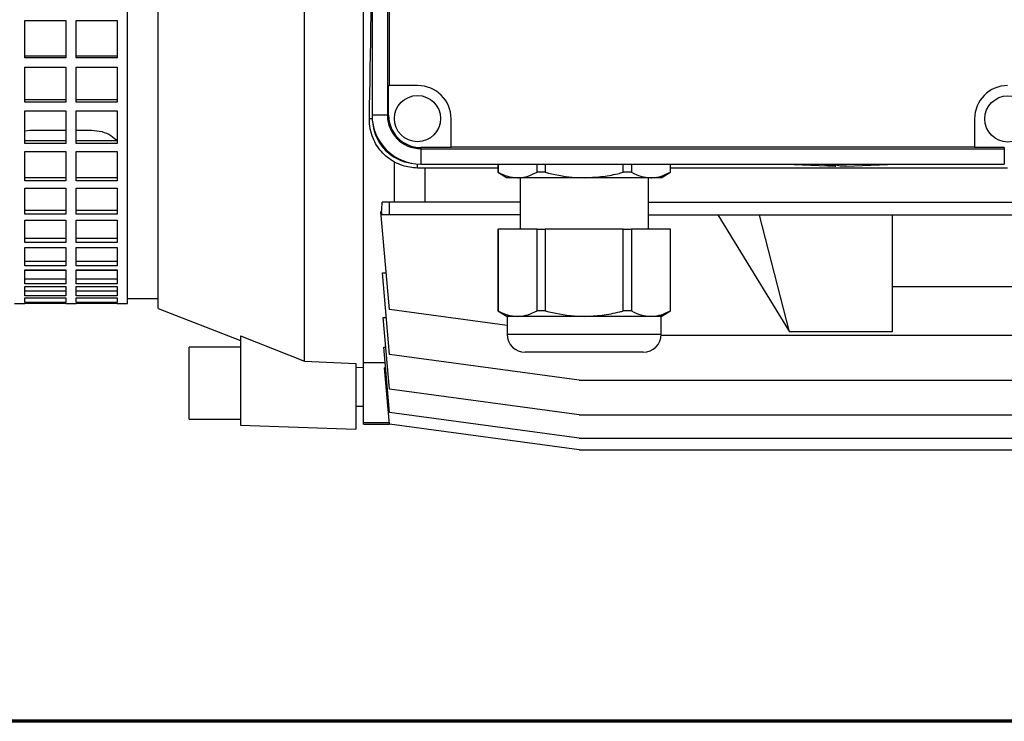
# Model space of a CAD drawing. Units: millimetres. Extents: x -4 to 213, y 0 to 297.
# Drawn here: x 59 to 91, y 53 to 76 of the extents above; entities that cross this region are included whole.
import ezdxf

# ---------------------------------------------------------------- set-up
doc = ezdxf.new("R2010")
doc.units = ezdxf.units.MM

msp = doc.modelspace()

# ---------------------------------------------------------------- linework, layer by layer
at = {"color": 7, "linetype": 'Continuous', "lineweight": 25}
for p, q in [((63.7762, 66.3936), (63.7762, 96.0603)), ((62.7762, 66.5603), (62.7762, 95.8936)), ((70.7179, 89.7853), (70.7179, 72.6686)), ((71.2179, 89.7853), (71.2179, 72.6686)), ((71.279, 88.8016), (71.279, 73.6349)), ((70.4429, 64.5583), (70.4429, 79.5603)), ((68.5262, 64.6846), (68.5262, 79.1957)), ((59.4429, 75.7469), (60.7762, 75.7469)), ((59.4429, 74.5341), (59.4429, 75.7469)), ((60.7762, 75.7469), (60.7762, 74.5341)), ((61.1095, 75.7469), (62.4429, 75.7469)), ((61.1095, 74.5341), (61.1095, 75.7469)), ((62.4429, 75.7469), (62.4429, 74.5341)), ((59.4429, 74.6034), (60.7762, 74.6034)), ((60.7762, 74.5341), (59.4429, 74.5341)), ((61.1095, 74.6034), (62.4429, 74.6034)), ((62.4429, 74.5341), (61.1095, 74.5341)), ((59.4429, 74.2319), (60.7762, 74.2319)), ((59.4429, 73.0901), (59.4429, 74.2319)), ((60.7762, 74.2319), (60.7762, 73.0901)), ((61.1095, 74.2319), (62.4429, 74.2319)), ((61.1095, 73.0901), (61.1095, 74.2319)), ((62.4429, 74.2319), (62.4429, 73.0901)), ((71.2557, 73.6349), (71.279, 73.6349)), ((71.2557, 72.6686), (71.2557, 73.6349)), ((72.2016, 73.6349), (71.279, 73.6349)), ((59.4429, 73.1762), (60.7762, 73.1762)), ((60.7762, 73.0901), (59.4429, 73.0901)), ((61.1095, 73.1762), (62.4429, 73.1762)), ((62.4429, 73.0901), (61.1095, 73.0901)), ((59.4429, 72.808), (60.7762, 72.808)), ((59.4429, 71.7521), (59.4429, 72.808)), ((60.7762, 72.808), (60.7762, 71.7521)), ((61.1095, 72.808), (62.4429, 72.808)), ((61.1095, 71.7521), (61.1095, 72.808)), ((62.4429, 72.808), (62.4429, 71.7521)), ((71.2179, 72.6686), (70.7179, 72.6686)), ((71.2557, 72.6686), (71.2179, 72.6686)), ((73.2849, 71.6464), (73.2849, 72.5516)), ((90.2849, 72.5516), (90.2849, 71.6464)), ((59.4429, 72.1678), (59.6095, 72.1823)), ((59.6095, 72.1823), (60.7762, 72.1823)), ((61.1095, 72.1823), (61.6095, 72.1823)), ((59.4429, 71.854), (60.7762, 71.854)), ((60.7762, 71.7521), (59.4429, 71.7521)), ((61.1095, 71.854), (62.4429, 71.854)), ((62.4429, 71.7521), (61.1095, 71.7521)), ((73.2849, 71.6464), (90.2849, 71.6464)), ((73.2849, 71.6464), (73.2849, 71.6231)), ((90.2849, 71.6231), (90.2849, 71.6464)), ((59.4429, 71.4939), (60.7762, 71.4939)), ((59.4429, 70.5377), (59.4429, 71.4939)), ((60.7762, 71.4939), (60.7762, 70.5377)), ((61.1095, 71.4939), (62.4429, 71.4939)), ((61.1095, 70.5377), (61.1095, 71.4939)), ((62.4429, 71.4939), (62.4429, 70.5377)), ((72.3012, 71.6231), (72.3012, 71.5853)), ((73.2849, 71.6231), (72.3012, 71.6231)), ((72.3012, 71.5853), (91.2512, 71.5853)), ((72.3012, 71.5853), (72.3012, 71.0853)), ((91.2512, 71.6231), (90.2849, 71.6231)), ((91.2512, 71.6231), (91.2512, 71.5853)), ((91.2512, 71.5853), (91.2512, 71.0853)), ((71.4429, 69.852), (71.4429, 71.1522)), ((72.3012, 71.0853), (91.2512, 71.0853)), ((74.8061, 71.0853), (74.8061, 70.8188)), ((74.8102, 71.0853), (74.8102, 70.8188)), ((76.0787, 70.8188), (76.0787, 71.0853)), ((76.341, 71.0853), (76.341, 70.8188)), ((78.878, 70.8188), (78.878, 71.0853)), ((79.1403, 71.0853), (79.1403, 70.8188)), ((80.4088, 70.8188), (80.4088, 71.0853)), ((80.4129, 70.8188), (80.4129, 71.0853)), ((84.1571, 71.0853), (85.7762, 71.0173)), ((85.4329, 71.0502), (85.4388, 71.0494)), ((85.4388, 71.0494), (85.7625, 71.0197)), ((86.1095, 71.0173), (87.7286, 71.0853)), ((72.4429, 70.9522), (72.1929, 70.9541)), ((74.8061, 70.9522), (72.4429, 70.9522)), ((72.4429, 69.852), (72.4429, 70.9522)), ((74.8061, 70.8188), (75.1095, 70.6436)), ((74.8102, 70.8188), (74.8061, 70.8188)), ((76.341, 70.8188), (76.0787, 70.8188)), ((79.1403, 70.8188), (78.878, 70.8188)), ((80.1095, 70.6436), (80.4129, 70.8188)), ((80.4129, 70.8188), (80.4088, 70.8188)), ((91.3595, 70.9522), (80.4129, 70.9522)), ((59.4429, 70.654), (60.7762, 70.654)), ((60.7762, 70.5377), (59.4429, 70.5377)), ((61.1095, 70.654), (62.4429, 70.654)), ((62.4429, 70.5377), (61.1095, 70.5377)), ((75.4445, 70.6436), (75.1095, 70.6436)), ((77.6095, 70.6436), (75.4445, 70.6436)), ((75.5262, 70.6436), (75.5262, 68.977)), ((79.7746, 70.6436), (77.6095, 70.6436)), ((79.6929, 68.977), (79.6929, 70.6436)), ((80.1095, 70.6436), (79.7746, 70.6436)), ((59.4429, 70.3066), (60.7762, 70.3066)), ((59.4429, 69.4626), (59.4429, 70.3066)), ((60.7762, 70.3066), (60.7762, 69.4626)), ((61.1095, 70.3066), (62.4429, 70.3066)), ((61.1095, 69.4626), (61.1095, 70.3066)), ((62.4429, 70.3066), (62.4429, 69.4626)), ((71.2865, 69.852), (71.0516, 69.852)), ((71.2865, 69.4353), (71.2865, 69.852)), ((75.5262, 69.852), (71.2865, 69.852)), ((79.6929, 69.852), (95.1095, 69.852)), ((59.4429, 69.5918), (60.7762, 69.5918)), ((60.7762, 69.4626), (59.4429, 69.4626)), ((61.1095, 69.5918), (62.4429, 69.5918)), ((62.4429, 69.4626), (61.1095, 69.4626)), ((71.009, 69.5324), (71.0248, 69.5324)), ((71.2865, 66.3603), (71.009, 69.5324)), ((71.0175, 69.4353), (71.0164, 69.4353)), ((71.0248, 69.5324), (71.0248, 69.4353)), ((71.2865, 69.4353), (71.0248, 69.4353)), ((75.5262, 69.4353), (71.2865, 69.4353)), ((79.6929, 69.4353), (95.1095, 69.4353)), ((81.9429, 69.4353), (84.2762, 65.6445)), ((83.3004, 69.4353), (83.3052, 69.4275)), ((84.2762, 65.6445), (83.3052, 69.4275)), ((84.2762, 69.4275), (83.3052, 69.4275)), ((84.2762, 69.4353), (84.2762, 69.4275)), ((87.6095, 69.4353), (87.6095, 65.6445)), ((59.4429, 69.2618), (60.7762, 69.2618)), ((59.4429, 68.5409), (59.4429, 69.2618)), ((60.7762, 69.2618), (60.7762, 68.5409)), ((61.1095, 69.2618), (62.4429, 69.2618)), ((61.1095, 68.5409), (61.1095, 69.2618)), ((62.4429, 69.2618), (62.4429, 68.5409)), ((74.8061, 68.977), (74.8061, 66.3188)), ((74.8061, 68.977), (74.8102, 68.977)), ((74.8102, 68.977), (74.8102, 66.3188)), ((76.0787, 68.977), (74.8102, 68.977)), ((76.0787, 66.3188), (76.0787, 68.977)), ((76.0787, 68.977), (76.341, 68.977)), ((76.341, 68.977), (76.341, 66.3188)), ((78.878, 68.977), (76.341, 68.977)), ((78.878, 66.3188), (78.878, 68.977)), ((78.878, 68.977), (79.1403, 68.977)), ((79.1403, 68.977), (79.1403, 66.3188)), ((80.4088, 68.977), (79.1403, 68.977)), ((80.4088, 66.3188), (80.4088, 68.977)), ((80.4088, 68.977), (80.4129, 68.977)), ((80.4129, 66.3188), (80.4129, 68.977)), ((59.4429, 68.6813), (60.7762, 68.6813)), ((60.7762, 68.5409), (59.4429, 68.5409)), ((61.1095, 68.6813), (62.4429, 68.6813)), ((62.4429, 68.5409), (61.1095, 68.5409)), ((59.4429, 68.3729), (60.7762, 68.3729)), ((59.4429, 67.7846), (59.4429, 68.3729)), ((60.7762, 68.3729), (60.7762, 67.7846)), ((61.1095, 68.3729), (62.4429, 68.3729)), ((61.1095, 67.7846), (61.1095, 68.3729)), ((62.4429, 68.3729), (62.4429, 67.7846)), ((59.4429, 67.9343), (60.7762, 67.9343)), ((61.1095, 67.9343), (62.4429, 67.9343)), ((60.7762, 67.7846), (59.4429, 67.7846)), ((59.4429, 67.6516), (60.7762, 67.6516)), ((59.4429, 67.2035), (59.4429, 67.6516)), ((59.4429, 67.6436), (60.7762, 67.6436)), ((60.7762, 67.6516), (60.7762, 67.2035)), ((62.4429, 67.7846), (61.1095, 67.7846)), ((61.1095, 67.6516), (62.4429, 67.6516)), ((61.1095, 67.2035), (61.1095, 67.6516)), ((61.1095, 67.6436), (62.4429, 67.6436)), ((62.4429, 67.6516), (62.4429, 67.2035)), ((71.0544, 67.5561), (71.1819, 67.5561)), ((71.2865, 64.903), (71.0544, 67.5561)), ((59.4429, 67.3606), (60.7762, 67.3606)), ((60.7762, 67.2035), (59.4429, 67.2035)), ((61.1095, 67.3606), (62.4429, 67.3606)), ((62.4429, 67.2035), (61.1095, 67.2035)), ((59.4429, 67.1072), (60.7762, 67.1072)), ((59.4429, 66.8052), (59.4429, 67.1072)), ((59.4429, 66.9677), (60.7762, 66.9677)), ((60.7762, 67.1072), (60.7762, 66.8052)), ((61.1095, 67.1072), (62.4429, 67.1072)), ((61.1095, 66.8052), (61.1095, 67.1072)), ((61.1095, 66.9677), (62.4429, 66.9677)), ((62.4429, 67.1072), (62.4429, 66.8052)), ((91.7762, 67.1022), (87.6095, 67.1022)), ((59.1095, 66.5603), (59.4429, 66.5603)), ((60.7762, 66.8052), (59.4429, 66.8052)), ((59.4429, 66.747), (60.7762, 66.747)), ((59.4429, 66.595), (59.4429, 66.747)), ((60.7762, 66.595), (59.4429, 66.595)), ((59.4429, 66.5755), (60.7762, 66.5755)), ((59.4429, 66.5603), (59.4429, 66.5755)), ((60.7762, 66.747), (60.7762, 66.595)), ((60.7762, 66.5755), (60.7762, 66.5603)), ((60.7762, 66.5603), (61.1095, 66.5603)), ((62.4429, 66.8052), (61.1095, 66.8052)), ((61.1095, 66.747), (62.4429, 66.747)), ((61.1095, 66.595), (61.1095, 66.747)), ((62.4429, 66.595), (61.1095, 66.595)), ((61.1095, 66.5755), (62.4429, 66.5755)), ((61.1095, 66.5603), (61.1095, 66.5755)), ((62.4429, 66.747), (62.4429, 66.595)), ((62.4429, 66.5755), (62.4429, 66.5603)), ((62.4429, 66.5603), (62.7762, 66.5603)), ((62.7762, 66.727), (63.7762, 66.727)), ((63.7762, 66.3936), (66.4429, 65.3644)), ((75.1095, 65.8428), (71.2865, 66.3603)), ((74.8061, 66.3188), (75.1095, 66.1436)), ((74.8102, 66.3188), (74.8061, 66.3188)), ((76.341, 66.3188), (76.0787, 66.3188)), ((79.1403, 66.3188), (78.878, 66.3188)), ((80.1095, 66.1436), (80.4129, 66.3188)), ((80.4129, 66.3188), (80.4088, 66.3188)), ((71.0833, 66.1073), (71.1812, 66.1073)), ((71.2865, 63.7846), (71.0833, 66.1073)), ((75.1095, 66.1436), (75.1095, 65.5603)), ((75.4445, 66.1436), (75.1095, 66.1436)), ((77.6095, 66.1436), (75.4445, 66.1436)), ((79.7746, 66.1436), (77.6095, 66.1436)), ((80.1095, 66.1436), (79.7746, 66.1436)), ((80.1095, 65.5603), (80.1095, 66.1436)), ((87.6095, 65.6445), (84.2762, 65.6445)), ((66.4429, 65.5147), (68.5262, 64.6846)), ((66.4429, 65.5147), (66.4429, 62.6079)), ((80.1086, 65.527), (95.1095, 65.527)), ((66.4429, 65.1436), (64.7762, 65.1436)), ((64.7762, 62.8103), (64.7762, 65.1436)), ((71.1016, 65.1408), (71.1679, 65.1408)), ((71.2865, 63.0268), (71.1016, 65.1408)), ((79.5262, 64.977), (75.6929, 64.977)), ((68.5262, 64.6846), (70.1929, 64.6168)), ((70.1929, 64.6168), (70.1929, 62.477)), ((70.4429, 64.6439), (71.1451, 64.6439)), ((77.4429, 64.0697), (71.2865, 64.903)), ((70.1929, 64.4966), (70.4429, 64.486)), ((70.4429, 62.6857), (70.4429, 64.5583)), ((71.1605, 64.4669), (71.1271, 64.4669)), ((71.2865, 62.6442), (71.1271, 64.4669)), ((77.4429, 64.0697), (95.1095, 64.0697)), ((77.4429, 62.9513), (71.2865, 63.7846)), ((70.1929, 63.227), (70.4429, 63.227)), ((77.4429, 62.1935), (71.2865, 63.0268)), ((64.7762, 62.8103), (66.4429, 62.8103)), ((71.2829, 62.6857), (70.4429, 62.6857)), ((70.4429, 62.6436), (70.4429, 62.6857)), ((77.4429, 62.9513), (95.1095, 62.9513)), ((66.4429, 62.6079), (70.1929, 62.477)), ((70.4429, 62.6436), (71.2908, 62.6436)), ((77.4429, 61.8109), (71.2865, 62.6442)), ((77.4429, 62.1935), (95.1095, 62.1935)), ((77.4429, 61.8109), (95.1095, 61.8109))]:
    msp.add_line(p, q, dxfattribs=at)
at = {"color": 1, "linetype": 'Continuous', "lineweight": 25}
for p, q in [((70.631, 72.5603), (70.7216, 72.5603)), ((72.1929, 70.9541), (72.1929, 71.089)), ((75.1095, 65.5603), (80.1095, 65.5603))]:
    msp.add_line(p, q, dxfattribs=at)
at = {"color": 7, "linetype": 'Continuous', "lineweight": 70}
msp.add_line((205, 53), (5, 53), dxfattribs=at)
at = {"color": 7, "linetype": 'Continuous', "lineweight": 25}
for centre in [(72.1929, 72.5603), (91.3683, 72.5516)]:
    msp.add_circle(centre, 0.75, dxfattribs=at)
for centre, radius, start, end in [((72.2016, 72.5516), 1.0833, 0, 90), ((91.3683, 72.5516), 1.0833, 90.46173, 180), ((72.3012, 72.6686), 1.5833, 180, 270), ((72.3012, 72.6686), 1.0833, 180, 270), ((72.3012, 72.6686), 1.0455, 180, 270), ((72.1929, 72.5603), 1.4595, 187.17684, 262.82316), ((75.6929, 65.5603), 0.5833, 180, 270), ((79.5262, 65.5603), 0.5833, 270, 0)]:
    msp.add_arc(centre, radius, start, end, dxfattribs=at)
for centre, ratio, start_param, end_param in [((70.1339, 81.227), 0.0349208, 4.165538, 4.6122216), ((69.9859, 81.227), 0.0874887, 3.9346474, 3.9612113), ((69.9859, 81.227), 0.0874887, 3.9264346, 3.9269908)]:
    msp.add_ellipse(centre, major_axis=(0, 16.6667), ratio=ratio, start_param=start_param, end_param=end_param, dxfattribs=at)
for points, knots in [([(71.4429, 71.1522), (71.365, 71.2005), (71.2068, 71.2984), (70.9524, 71.5479), (70.7587, 71.8629), (70.6442, 72.2319), (70.6355, 72.4497), (70.631, 72.5603)], [0, 0, 0, 0, 0.1504703, 0.3057867, 0.6087388, 0.8013371, 1, 1, 1, 1]), ([(61.6095, 72.1823), (61.7216, 72.1735), (61.9456, 72.1558), (62.2444, 72.0275), (62.3782, 71.896), (62.4429, 71.8324)], [0, 0, 0, 0, 0.3407479, 0.6814975, 1, 1, 1, 1]), ([(72.1929, 70.9541), (72.0255, 70.9701), (71.7527, 70.9962), (71.5292, 71.1087), (71.4429, 71.1522)], [0, 0, 0, 0, 0.6134974, 1, 1, 1, 1]), ([(85.7469, 71.0494), (85.738, 71.0502), (85.7203, 71.0517), (85.6747, 71.0536), (85.6211, 71.055), (85.5639, 71.0558), (85.5103, 71.0559), (85.4654, 71.0553), (85.4367, 71.0541), (85.424, 71.0529), (85.427, 71.0521), (85.4274, 71.052)], [0, 0, 0, 0, 0.12275169, 0.24557286, 0.36834273, 0.4910318, 0.61364518, 0.73623475, 0.85883428, 0.98148982, 1, 1, 1, 1]), ([(86.1232, 71.0197), (86.1144, 71.0189), (85.9889, 71.0066), (85.8635, 71.0288), (85.7469, 71.0494)], [0, 0, 0, 0, 0.0701298, 1, 1, 1, 1]), ([(74.8102, 70.8188), (74.9137, 70.7694), (75.1223, 70.6699), (75.3365, 70.6524), (75.4445, 70.6436)], [0, 0, 0, 0, 0.4961719, 1, 1, 1, 1]), ([(75.4445, 70.6436), (75.4616, 70.6439), (75.5764, 70.6457), (75.7904, 70.6839), (75.9821, 70.7736), (76.0787, 70.8188)], [0, 0, 0, 0, 0.07999437, 0.53663785, 1, 1, 1, 1]), ([(76.341, 70.8188), (76.6333, 70.7524), (77.0521, 70.6573), (77.4802, 70.6468), (77.6095, 70.6436)], [0, 0, 0, 0, 0.6980459, 1, 1, 1, 1]), ([(77.6095, 70.6436), (77.7909, 70.6504), (78.1562, 70.664), (78.5782, 70.7435), (78.8172, 70.8035), (78.878, 70.8188)], [0, 0, 0, 0, 0.42376919, 0.85337235, 1, 1, 1, 1]), ([(79.1403, 70.8188), (79.2438, 70.7694), (79.4524, 70.6699), (79.6666, 70.6524), (79.7746, 70.6436)], [0, 0, 0, 0, 0.4961715, 1, 1, 1, 1]), ([(79.7746, 70.6436), (79.7917, 70.6439), (79.9065, 70.6457), (80.1205, 70.6839), (80.3123, 70.7736), (80.4088, 70.8188)], [0, 0, 0, 0, 0.0799928, 0.5366384, 1, 1, 1, 1]), ([(74.8102, 66.3188), (74.9137, 66.2694), (75.1223, 66.1699), (75.3365, 66.1524), (75.4445, 66.1436)], [0, 0, 0, 0, 0.4961719, 1, 1, 1, 1]), ([(75.4445, 66.1436), (75.4616, 66.1439), (75.5764, 66.1457), (75.7904, 66.1839), (75.9821, 66.2736), (76.0787, 66.3188)], [0, 0, 0, 0, 0.0799943, 0.5366378, 1, 1, 1, 1]), ([(76.341, 66.3188), (76.6529, 66.2488), (77.072, 66.1547), (77.5001, 66.1459), (77.6095, 66.1436)], [0, 0, 0, 0, 0.7443126, 1, 1, 1, 1]), ([(77.6095, 66.1436), (77.8032, 66.1513), (78.1936, 66.1668), (78.6147, 66.2517), (78.8416, 66.3095), (78.878, 66.3188)], [0, 0, 0, 0, 0.4525324, 0.9120427, 1, 1, 1, 1]), ([(79.1403, 66.3188), (79.2438, 66.2694), (79.4524, 66.1699), (79.6666, 66.1524), (79.7746, 66.1436)], [0, 0, 0, 0, 0.4961716, 1, 1, 1, 1]), ([(79.7746, 66.1436), (79.7917, 66.1439), (79.9065, 66.1457), (80.1205, 66.1839), (80.3123, 66.2736), (80.4088, 66.3188)], [0, 0, 0, 0, 0.0799928, 0.5366384, 1, 1, 1, 1])]:
    msp.add_open_spline(points, degree=3, knots=knots, dxfattribs=at)

doc.saveas('drawing.dxf')
